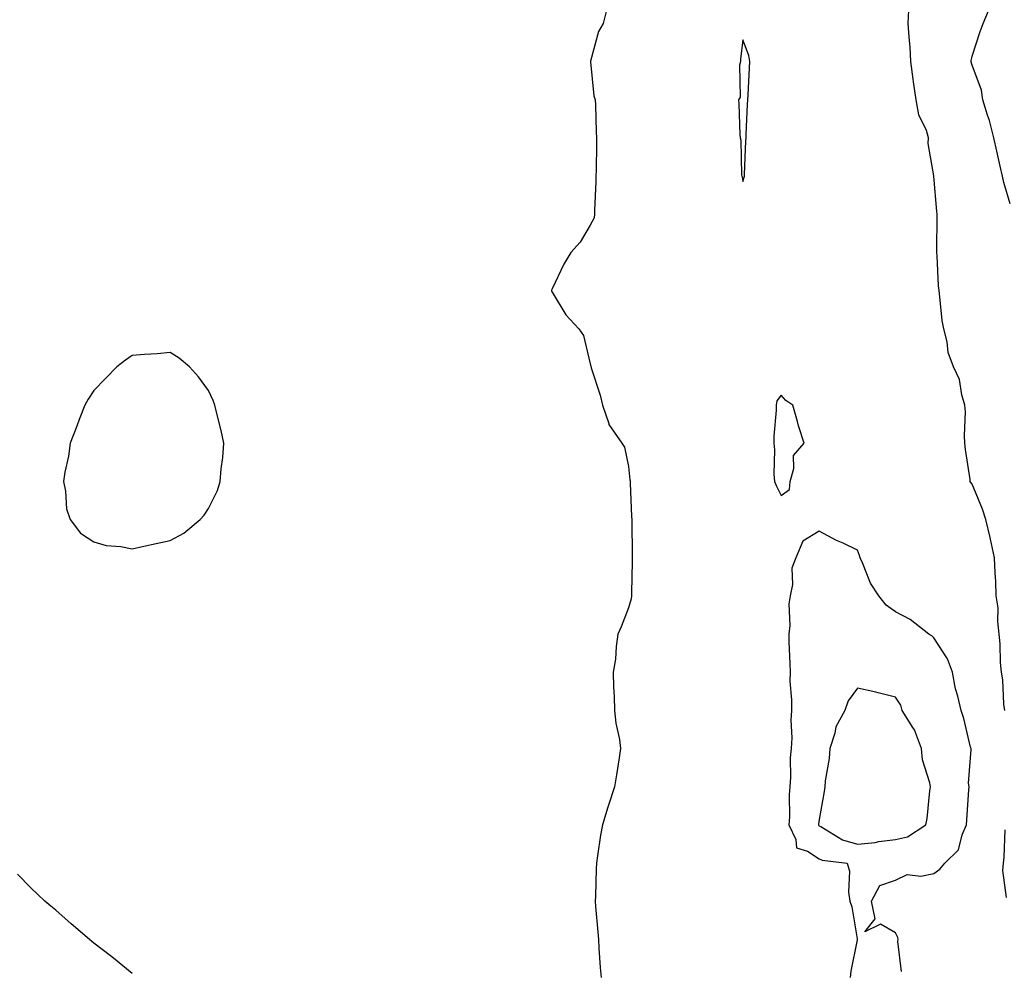
# Model space of a CAD drawing. Units: inches. Extents: x 950003 to 952643, y 7319018 to 7321658.
# Drawn here: x 951339 to 951597, y 7319814 to 7320063 of the extents above; entities that cross this region are included whole.
import ezdxf

# ---------------------------------------------------------------- set-up
doc = ezdxf.new("R2010")
doc.units = ezdxf.units.IN
doc.header["$MEASUREMENT"] = 0
doc.layers.add('Contour_95007319', color=7, linetype='Continuous', true_color=0xf08ef0)

msp = doc.modelspace()

# ---------------------------------------------------------------- linework, layer by layer
at = {"layer": 'Contour_95007319'}
for points in [[(951598.05, 7320014.66, 3285), (951596.35, 7320020.22, 3285), (951596.01, 7320021.92, 3285), (951595.43, 7320024.54, 3285), (951594.54, 7320028.41, 3285), (951593.78, 7320031.92, 3285), (951592.6, 7320036.47, 3285), (951592.1, 7320037.87, 3285), (951590.88, 7320041.92, 3285), (951590.53, 7320044.4, 3285), (951588.05, 7320051, 3285), (951587.85, 7320051.72, 3285), (951587.81, 7320051.92, 3285), (951587.83, 7320052.14, 3285), (951588.05, 7320053.29, 3285), (951590.18, 7320059.8, 3285), (951590.95, 7320061.92, 3285), (951593.1, 7320066.88, 3285), (951593.15, 7320067.02, 3285), (951595.15, 7320071.92, 3285), (951596.13, 7320073.85, 3285), (951598.05, 7320076.12, 3285)], [(951492.53, 7320066.4, 3286), (951491.44, 7320061.92, 3286), (951490.19, 7320059.78, 3286), (951488.14, 7320052.01, 3286), (951488.11, 7320051.92, 3286), (951488.12, 7320051.85, 3286), (951489.03, 7320042.9, 3286), (951489.33, 7320041.92, 3286), (951489.4, 7320040.57, 3286), (951489.62, 7320033.49, 3286), (951489.71, 7320031.92, 3286), (951489.66, 7320030.31, 3286), (951489.61, 7320023.48, 3286), (951489.55, 7320021.92, 3286), (951489.55, 7320020.41, 3286), (951489.13, 7320013, 3286), (951489.14, 7320011.92, 3286), (951489.05, 7320010.93, 3286), (951488.05, 7320009.08, 3286), (951485.38, 7320004.59, 3286), (951482.95, 7320001.92, 3286), (951481.15, 7319998.83, 3286), (951478.05, 7319992.37, 3286), (951477.93, 7319992.04, 3286), (951477.87, 7319991.92, 3286), (951477.93, 7319991.8, 3286), (951478.05, 7319991.52, 3286), (951481.66, 7319985.53, 3286), (951485.05, 7319981.92, 3286), (951486.29, 7319980.16, 3286), (951488.05, 7319972.76, 3286), (951488.21, 7319972.07, 3286), (951488.31, 7319971.66, 3286), (951490.64, 7319964.51, 3286), (951491.23, 7319961.92, 3286), (951492.88, 7319957.09, 3286), (951492.91, 7319956.79, 3286), (951496.34, 7319951.92, 3286), (951497.03, 7319950.9, 3286), (951498.05, 7319945.84, 3286), (951498.42, 7319942.29, 3286), (951498.48, 7319941.92, 3286), (951498.5, 7319941.47, 3286), (951498.89, 7319932.76, 3286), (951498.93, 7319931.92, 3286), (951498.92, 7319931.05, 3286), (951499.04, 7319922.91, 3286), (951499.03, 7319921.92, 3286), (951499.02, 7319920.96, 3286), (951498.9, 7319912.76, 3286), (951498.88, 7319911.92, 3286), (951498.79, 7319911.18, 3286), (951498.05, 7319908.79, 3286), (951496.13, 7319903.85, 3286), (951495.26, 7319901.92, 3286), (951494.8, 7319898.67, 3286), (951494.63, 7319895.33, 3286), (951494.06, 7319891.92, 3286), (951494.1, 7319887.97, 3286), (951494.34, 7319885.63, 3286), (951494.43, 7319881.92, 3286), (951494.72, 7319878.59, 3286), (951495.72, 7319874.26, 3286), (951495.98, 7319871.92, 3286), (951495.59, 7319869.45, 3286), (951494.94, 7319865.02, 3286), (951494.44, 7319861.92, 3286), (951492.85, 7319857.11, 3286), (951492.7, 7319856.57, 3286), (951491.23, 7319851.92, 3286), (951490.74, 7319849.23, 3286), (951489.97, 7319843.84, 3286), (951489.65, 7319841.92, 3286), (951489.57, 7319840.4, 3286), (951489.39, 7319833.26, 3286), (951489.33, 7319831.92, 3286), (951489.42, 7319830.55, 3286), (951490.03, 7319823.91, 3286), (951490.18, 7319821.92, 3286), (951490.33, 7319819.64, 3286), (951490.68, 7319814.55, 3286), (951490.87, 7319811.92, 3286)], [(951596.62, 7319881.92, 3286), (951596.42, 7319883.55, 3286), (951596.09, 7319889.95, 3286), (951595.78, 7319891.92, 3286), (951595.53, 7319894.44, 3286), (951595.45, 7319899.33, 3286), (951595.14, 7319901.92, 3286), (951594.78, 7319905.19, 3286), (951594.89, 7319908.76, 3286), (951594.4, 7319911.92, 3286), (951594.29, 7319915.68, 3286), (951594.09, 7319917.96, 3286), (951593.98, 7319921.92, 3286), (951592.88, 7319926.76, 3286), (951592.79, 7319927.18, 3286), (951591.7, 7319931.92, 3286), (951590.76, 7319934.63, 3286), (951588.05, 7319941.17, 3286), (951587.76, 7319941.62, 3286), (951587.59, 7319941.92, 3286), (951587.53, 7319942.44, 3286), (951586.38, 7319950.25, 3286), (951586.2, 7319951.92, 3286), (951586.07, 7319953.9, 3286), (951586.3, 7319960.17, 3286), (951586.16, 7319961.92, 3286), (951585.34, 7319964.63, 3286), (951584.74, 7319968.61, 3286), (951583.22, 7319971.92, 3286), (951581.83, 7319975.7, 3286), (951581.51, 7319978.47, 3286), (951580.63, 7319981.92, 3286), (951580.23, 7319984.1, 3286), (951579.66, 7319990.31, 3286), (951579.41, 7319991.92, 3286), (951579.25, 7319993.12, 3286), (951578.96, 7320001.01, 3286), (951578.86, 7320001.92, 3286), (951578.81, 7320002.68, 3286), (951578.94, 7320011.04, 3286), (951578.89, 7320011.92, 3286), (951578.79, 7320012.67, 3286), (951578.06, 7320021.92, 3286), (951578.05, 7320021.92, 3286), (951578.05, 7320021.98, 3286), (951576.57, 7320030.44, 3286), (951576.67, 7320031.92, 3286), (951576.09, 7320033.88, 3286), (951574.08, 7320037.94, 3286), (951573.41, 7320041.92, 3286), (951572.72, 7320046.59, 3286), (951572.65, 7320047.32, 3286), (951572.03, 7320051.92, 3286), (951571.81, 7320055.67, 3286), (951571.57, 7320058.4, 3286), (951571.34, 7320061.92, 3286), (951571.54, 7320065.41, 3286)], [(951569.6, 7319813.48, 3287), (951568.63, 7319821.34, 3287), (951568.67, 7319821.92, 3287), (951568.58, 7319822.45, 3287), (951568.05, 7319823.62, 3287), (951564.04, 7319825.94, 3287), (951559.99, 7319823.86, 3287), (951562.65, 7319827.33, 3287), (951561.68, 7319831.92, 3287), (951563.92, 7319836.06, 3287), (951568.05, 7319837.43, 3287), (951571.07, 7319838.91, 3287), (951574.64, 7319838.51, 3287), (951578.05, 7319839.22, 3287), (951579.61, 7319840.36, 3287), (951580.93, 7319841.92, 3287), (951584.55, 7319845.41, 3287), (951585.45, 7319849.32, 3287), (951586.61, 7319851.92, 3287), (951586.7, 7319853.26, 3287), (951587.21, 7319861.08, 3287), (951587.27, 7319861.92, 3287), (951587.14, 7319862.82, 3287), (951587.84, 7319871.71, 3287), (951587.8, 7319871.92, 3287), (951587.69, 7319872.28, 3287), (951585.92, 7319879.8, 3287), (951585.2, 7319881.92, 3287), (951584.36, 7319885.61, 3287), (951583.68, 7319887.56, 3287), (951582.96, 7319891.92, 3287), (951581.6, 7319895.47, 3287), (951578.05, 7319900.94, 3287), (951577.54, 7319901.41, 3287), (951576.77, 7319901.92, 3287), (951571.86, 7319905.73, 3287), (951568.05, 7319907.76, 3287), (951565.58, 7319909.45, 3287), (951563.63, 7319911.92, 3287), (951561.42, 7319915.29, 3287), (951559.37, 7319920.6, 3287), (951558.75, 7319921.92, 3287), (951558.6, 7319922.47, 3287), (951558.05, 7319923.92, 3287), (951554.26, 7319925.7, 3287), (951552.57, 7319926.45, 3287), (951548.05, 7319928.91, 3287), (951543.71, 7319926.26, 3287), (951541.94, 7319921.92, 3287), (951540.82, 7319919.14, 3287), (951541.05, 7319914.92, 3287), (951540.43, 7319911.92, 3287), (951540.11, 7319909.85, 3287), (951540.3, 7319904.17, 3287), (951540.05, 7319901.92, 3287), (951540.07, 7319899.9, 3287), (951540.36, 7319894.24, 3287), (951540.38, 7319891.92, 3287), (951540.37, 7319889.6, 3287), (951540.81, 7319884.68, 3287), (951540.8, 7319881.92, 3287), (951540.63, 7319879.35, 3287), (951540.87, 7319874.75, 3287), (951540.72, 7319871.92, 3287), (951540.46, 7319869.5, 3287), (951540.53, 7319864.41, 3287), (951540.33, 7319861.92, 3287), (951540.17, 7319859.8, 3287), (951540.2, 7319854.07, 3287), (951540.06, 7319851.92, 3287), (951541.89, 7319848.09, 3287), (951542.06, 7319845.93, 3287), (951544.92, 7319845.05, 3287), (951548.05, 7319843.06, 3287), (951548.81, 7319842.69, 3287), (951555.35, 7319841.92, 3287), (951555.95, 7319839.82, 3287), (951555.67, 7319834.31, 3287), (951556.07, 7319831.92, 3287), (951556.55, 7319830.42, 3287), (951557.93, 7319822.04, 3287), (951557.96, 7319821.92, 3287), (951557.94, 7319821.82, 3287), (951556.34, 7319813.63, 3287), (951556.11, 7319811.92, 3287)], [(951597.1, 7319832.87, 3286), (951596.13, 7319840, 3286), (951596.33, 7319841.92, 3286), (951596.51, 7319843.47, 3286), (951596.72, 7319850.59, 3286)], [(951368.05, 7319813.02, 3286), (951363.14, 7319817.01, 3286), (951362.37, 7319817.6, 3286), (951358.05, 7319820.96, 3286), (951357.53, 7319821.4, 3286), (951356.86, 7319821.92, 3286), (951352.09, 7319825.97, 3286), (951348.05, 7319829.57, 3286), (951346.77, 7319830.64, 3286), (951345.22, 7319831.92, 3286), (951341.52, 7319835.39, 3286), (951338.05, 7319839, 3286)]]:
    msp.add_polyline3d(points, dxfattribs=at)
for points in [[(951528.05, 7320020.5, 3287), (951528.36, 7320021.61, 3287), (951528.45, 7320021.92, 3287), (951528.49, 7320022.35, 3287), (951528.78, 7320031.18, 3287), (951528.85, 7320031.92, 3287), (951528.92, 7320032.79, 3287), (951529.2, 7320040.77, 3287), (951529.31, 7320041.92, 3287), (951529.38, 7320043.24, 3287), (951529.73, 7320050.24, 3287), (951529.83, 7320051.92, 3287), (951529.6, 7320053.48, 3287), (951528.05, 7320057.63, 3287), (951527.42, 7320052.55, 3287), (951527.37, 7320051.92, 3287), (951527.11, 7320050.98, 3287), (951527.35, 7320042.63, 3287), (951526.88, 7320041.92, 3287), (951526.97, 7320040.84, 3287), (951527.24, 7320032.73, 3287), (951527.3, 7320031.92, 3287), (951527.46, 7320031.33, 3287), (951527.71, 7320022.26, 3287), (951527.78, 7320021.92, 3287), (951527.81, 7320021.68, 3287)], [(951378.05, 7319926.42, 3286), (951381.59, 7319928.38, 3286), (951385.91, 7319931.92, 3286), (951386.92, 7319933.05, 3286), (951388.05, 7319934.8, 3286), (951390.39, 7319939.57, 3286), (951391.1, 7319941.92, 3286), (951391.37, 7319945.24, 3286), (951391.8, 7319948.17, 3286), (951392.06, 7319951.92, 3286), (951391.35, 7319955.22, 3286), (951390.27, 7319959.71, 3286), (951389.76, 7319961.92, 3286), (951389.28, 7319963.15, 3286), (951388.05, 7319965.7, 3286), (951385.4, 7319969.28, 3286), (951383.1, 7319971.92, 3286), (951380.34, 7319974.21, 3286), (951378.05, 7319975.67, 3286), (951374.65, 7319975.32, 3286), (951371.31, 7319975.18, 3286), (951368.05, 7319974.88, 3286), (951366.32, 7319973.65, 3286), (951364.05, 7319971.92, 3286), (951361.1, 7319968.87, 3286), (951358.05, 7319965.72, 3286), (951356.55, 7319963.42, 3286), (951355.7, 7319961.92, 3286), (951354.22, 7319958.1, 3286), (951353.58, 7319956.39, 3286), (951351.86, 7319951.92, 3286), (951351.43, 7319948.55, 3286), (951350.44, 7319944.31, 3286), (951350.07, 7319941.92, 3286), (951350.64, 7319939.33, 3286), (951350.89, 7319934.76, 3286), (951351.87, 7319931.92, 3286), (951354.51, 7319928.39, 3286), (951358.05, 7319926.04, 3286), (951361.28, 7319925.16, 3286), (951365.09, 7319924.88, 3286), (951368.05, 7319924.29, 3286), (951371.08, 7319924.95, 3286), (951374.36, 7319925.61, 3286)], [(951538.05, 7319938.22, 3287), (951540.21, 7319939.77, 3287), (951540.4, 7319941.92, 3287), (951541.42, 7319945.29, 3287), (951541.25, 7319948.72, 3287), (951544.09, 7319951.92, 3287), (951542.59, 7319956.46, 3287), (951542.34, 7319957.63, 3287), (951541.13, 7319961.92, 3287), (951539.25, 7319963.12, 3287), (951538.05, 7319964.53, 3287), (951536.96, 7319963.02, 3287), (951536.73, 7319961.92, 3287), (951536.71, 7319960.58, 3287), (951536.18, 7319953.79, 3287), (951536.17, 7319951.92, 3287), (951536.35, 7319950.22, 3287), (951536.17, 7319943.79, 3287), (951536.34, 7319941.92, 3287), (951536.83, 7319940.7, 3287)], [(951568.05, 7319848.07, 3288), (951571.17, 7319848.79, 3288), (951575.98, 7319851.92, 3288), (951576.33, 7319853.63, 3288), (951576.99, 7319860.85, 3288), (951577.16, 7319861.92, 3288), (951577, 7319862.97, 3288), (951575.12, 7319868.99, 3288), (951574.81, 7319871.92, 3288), (951572.96, 7319876.84, 3288), (951572.53, 7319877.43, 3288), (951569.74, 7319881.92, 3288), (951569.39, 7319883.26, 3288), (951568.05, 7319885.42, 3288), (951563.45, 7319886.52, 3288), (951562.83, 7319886.7, 3288), (951558.05, 7319887.71, 3288), (951555.57, 7319884.4, 3288), (951554.76, 7319881.92, 3288), (951552.36, 7319877.62, 3288), (951552.12, 7319875.99, 3288), (951550.8, 7319871.92, 3288), (951550.62, 7319869.35, 3288), (951549.59, 7319863.46, 3288), (951549.46, 7319861.92, 3288), (951549.32, 7319860.66, 3288), (951548.05, 7319853.31, 3288), (951547.87, 7319852.1, 3288), (951547.86, 7319851.92, 3288), (951547.92, 7319851.79, 3288), (951548.05, 7319851.71, 3288), (951548.45, 7319851.52, 3288), (951554.16, 7319848.03, 3288), (951558.05, 7319846.9, 3288), (951562.65, 7319847.32, 3288), (951563.68, 7319847.55, 3288)]]:
    msp.add_polyline3d(points, close=True, dxfattribs=at)

doc.saveas('drawing.dxf')
